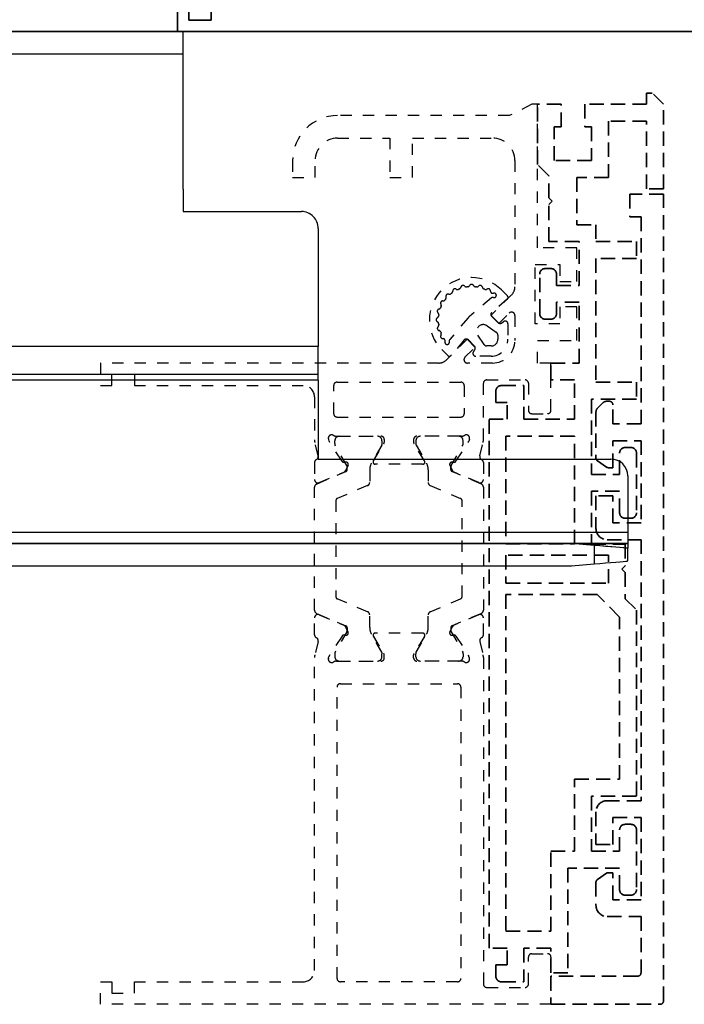
# Model space of a CAD drawing. Units: millimetres. Extents: x 0 to 1189, y 0 to 4976.
# Drawn here: x 1063 to 1122, y 4475 to 4562 of the extents above; entities that cross this region are included whole.
import ezdxf

# ---------------------------------------------------------------- set-up
doc = ezdxf.new("R2010")
doc.units = ezdxf.units.MM
doc.linetypes.add('BLOCK_Verharkung Endlage offen_Pro Green RC 2$0$HIDDEN', pattern=[1.905, 1.27, -0.635])
doc.linetypes.add('BLOCK_Verharkung Endlage offen_Pro Green RC 2$0$JIS_02_1.0', pattern=[2, 1, -1])
for name, color, linetype in [('BLOCK_325527-XX-20_Horizontalprofil unten$0$Mass', 7, 'Continuous'), ('BLOCK_325536-XX-1-20_Wandanschlussprofil$0$BLOCK_325536-XX-1-20_Wandanschlussprofil', 3, 'Continuous'), ('BLOCK_Bodengleiter Draufsicht Pro Green 1$0$Block 257035 Fuehrungswinkel Green$0$Block 257035 Fuehrungswinkel Green', 252, 'Continuous'), ('BLOCK_Bodengleiter Draufsicht Pro Green 1$0$BLOCK_Bodengleiter Draufsicht Pro Green 1', 253, 'Continuous'), ('BLOCK_Verharkung Endlage offen_Pro Green RC 2$0$BLOCK_Verharkung Endlage offen_Pro Green', 1, 'Continuous'), ('BLOCK_Verharkung Endlage offen_Pro Green RC 2$0$Mass', 7, 'Continuous'), ('Duenn', 255, 'Continuous'), ('Konstruktion', 31, 'Continuous'), ('XREF Pro Green RC 2 ISO 34 ST Wand$0$Duenn', 7, 'Continuous')]:
    doc.layers.add(name, color=color, linetype=linetype)
doc.layers.add('BLOCK_Bodengleiter Draufsicht Pro Green 1$0$Mass', color=7, linetype='Continuous', true_color=0xffffff)

# ---------------------------------------------------------------- blocks, each defined once
blk = doc.blocks.new('BLOCK_Verharkung Endlage offen_Pro Green RC 2$0$Verharkung Endlage offen')
at = {"color": 1, "linetype": 'BLOCK_Verharkung Endlage offen_Pro Green RC 2$0$HIDDEN', "lineweight": 35}
for p, q in [((-1.5, 79.7), (-1.5, 80.7)), ((-1.5, 80.7), (-1, 80.7)), ((0, 79.7), (-1, 80.7)), ((-11.2, 74.35), (-11.2, 79.7)), ((-9.1, 79.7), (-11.2, 79.7)), ((-9.1, 77.7), (-9.1, 79.7)), ((-7, 79.7), (-7, 77.7)), ((-1.5, 79.7), (-7, 79.7)), ((0, 72.2), (0, 79.7)), ((-1.5, 78.2), (-4.9, 78.2)), ((-4.9, 78.2), (-4.9, 73.2)), ((-1.5, 72.2), (-1.5, 78.2)), ((-9.7, 77.7), (-9.1, 77.7)), ((-9.7, 74.7), (-9.7, 77.7)), ((-7, 77.7), (-6.4, 77.7)), ((-6.4, 77.7), (-6.4, 74.7)), ((-6.4, 74.7), (-9.7, 74.7)), ((-10.2, 73.35), (-11.2, 74.35)), ((-10.2, 71.4), (-10.2, 73.35)), ((-4.9, 73.2), (-7.7, 73.2)), ((-7.7, 73.2), (-7.7, 69)), ((0, 72.2), (-1.5, 72.2)), ((-9.9, 71.1), (-10.2, 71.4)), ((-10.2, 70.8), (-9.9, 71.1)), ((-3, 71.7), (-3, 69.7)), ((0, 71.7), (-3, 71.7)), ((0, 0), (0, 71.7)), ((-10.2, 67.5), (-10.2, 70.8)), ((-3, 69.7), (-2, 69.7)), ((-2, 69.7), (-2, 51.3)), ((-7.7, 69), (-6, 69)), ((-6, 69), (-6, 67.5)), ((-7.5, 67.5), (-10.2, 67.5)), ((-7.5, 63.6), (-7.5, 67.5)), ((-6, 67.5), (-2.4, 67.5)), ((-2.4, 67.5), (-2.4, 66)), ((-2.4, 66), (-6, 66)), ((-6, 66), (-6, 55)), ((-10.5, 65.1), (-10, 65.1)), ((-11, 61.1), (-11, 64.6)), ((-9.5, 64.6), (-9.5, 63.6)), ((-9.5, 63.6), (-7.5, 63.6)), ((-7.5, 62.1), (-9.5, 62.1)), ((-9.5, 62.1), (-9.5, 61.1)), ((-7.5, 56.7), (-7.5, 62.1)), ((-10, 60.6), (-10.5, 60.6)), ((-10, 55.2), (-10, 56.7)), ((-10, 56.7), (-7.5, 56.7)), ((-7.9, 55.2), (-10, 55.2)), ((-7.9, 51.7), (-7.9, 55.2)), ((-14.4, 54.7), (-12.4, 54.7)), ((-12.4, 54.7), (-12.4, 51.7)), ((-6, 55), (-2.4, 55)), ((-2.4, 55), (-2.4, 53.5)), ((-14.9, 54.2), (-14.9, 53.2)), ((-2.4, 53.5), (-6.4, 53.5)), ((-6.4, 53.5), (-6.4, 46.8)), ((-13.9, 53.2), (-14.9, 53.2)), ((-13.9, 51.7), (-13.9, 53.2)), ((-5.396, 53.154), (-5.854, 52.696)), ((-4.8, 53.3), (-5.043, 53.3)), ((-4.5, 51.3), (-4.5, 53)), ((-15.5, 4.7), (-15.5, 51.7)), ((-15.5, 51.7), (-13.9, 51.7)), ((-12.4, 51.7), (-7.9, 51.7)), ((-6, 52.343), (-6, 48.256)), ((-2, 51.3), (-4.5, 51.3)), ((-14, 50.2), (-14, 40.62)), ((-7.9, 50.2), (-14, 50.2)), ((-7.9, 40.62), (-7.9, 50.2)), ((-4.5, 49.8), (-2, 49.8)), ((-4.5, 47.4), (-4.5, 49.8)), ((-3.4, 49.2), (-2.9, 49.2)), ((-2, 49.8), (-2, 42.5)), ((-3.9, 46.8), (-3.9, 48.7)), ((-2.4, 48.7), (-2.4, 43.4)), ((-5.872, 48.011), (-5.077, 47.454)), ((-4.905, 47.4), (-4.5, 47.4)), ((-6.4, 46.8), (-3.9, 46.8)), ((-3.9, 45.3), (-6.4, 45.3)), ((-6.4, 45.3), (-6.4, 40.6)), ((-6, 44.9), (-6, 42)), ((-4.5, 44.9), (-6, 44.9)), ((-4.5, 42.5), (-4.5, 44.9)), ((-3.9, 43.4), (-3.9, 45.3)), ((-2.9, 42.9), (-3.4, 42.9)), ((-2, 42.5), (-4.5, 42.5)), ((-14, 40.62), (-7.9, 40.62)), ((-6.4, 40.6), (-3.4, 40.6)), ((-5, 41), (-2, 41)), ((-3.4, 40.6), (-3.4, 38.67)), ((-2, 41), (-2, 17.8)), ((-14, 39.62), (-14, 37.12)), ((-4.9, 39.62), (-14, 39.62)), ((-4.9, 37.12), (-4.9, 39.62)), ((-3.4, 38.67), (-3.7, 38.37)), ((-3.7, 38.37), (-3.4, 38.07)), ((-3.4, 38.07), (-3.4, 35.74)), ((-14, 37.12), (-4.9, 37.12)), ((-5.901, 36.12), (-14, 36.12)), ((-14, 36.12), (-14, 6.2)), ((-3.9, 34.119), (-5.901, 36.12)), ((-3.4, 35.74), (-2.4, 34.74)), ((-2.4, 34.74), (-2.4, 18.2)), ((-3.9, 19.7), (-3.9, 34.119)), ((-7.9, 13.3), (-7.9, 19.7)), ((-7.9, 19.7), (-3.9, 19.7)), ((-2.4, 18.2), (-6.4, 18.2)), ((-6.4, 18.2), (-6.4, 13.3)), ((-2, 17.8), (-5, 17.8)), ((-6, 16.8), (-6, 13.9)), ((-4.5, 16.3), (-2, 16.3)), ((-4.5, 13.9), (-4.5, 16.3)), ((-2, 16.3), (-2, 9)), ((-3.9, 13.3), (-3.9, 15.2)), ((-3.4, 15.7), (-2.9, 15.7)), ((-2.4, 15.2), (-2.4, 9.9)), ((-10, 6.2), (-10, 13.3)), ((-10, 13.3), (-7.9, 13.3)), ((-6.4, 13.3), (-3.9, 13.3)), ((-6, 13.9), (-4.5, 13.9)), ((-3.9, 11.8), (-8.5, 11.8)), ((-8.5, 11.8), (-8.5, 2.5)), ((-4.5, 11.4), (-4.905, 11.4)), ((-4.5, 9), (-4.5, 11.4)), ((-3.9, 9.9), (-3.9, 11.8)), ((-6, 10.544), (-6, 8.5)), ((-5.077, 11.346), (-5.872, 10.789)), ((-2, 9), (-4.5, 9)), ((-2.9, 9.4), (-3.4, 9.4)), ((-5, 7.5), (-2, 7.5)), ((-2, 7.5), (-2, 2.5)), ((-14, 6.2), (-10, 6.2)), ((-13.9, 4.7), (-15.5, 4.7)), ((-13.9, 3.2), (-13.9, 4.7)), ((-10, 4.7), (-12.4, 4.7)), ((-12.4, 4.7), (-12.4, 1.7)), ((-10, 2.5), (-10, 4.7)), ((-14.9, 3.2), (-14.9, 2.2)), ((-14.9, 3.2), (-13.9, 3.2)), ((-8.5, 2.5), (-10, 2.5)), ((-10, 2.2), (-10, -0.3)), ((-2.3, 2.2), (-10, 2.2)), ((-14.4, 1.7), (-12.4, 1.7)), ((-10, -0.3), (-0.3, -0.3))]:
    blk.add_line(p, q, dxfattribs=at)
for centre, radius, start, end in [((-11.201, 79.7), 0.001, 0, 90), ((-10.5, 64.6), 0.5, 90, 180), ((-10, 64.6), 0.5, 0, 90), ((-10.5, 61.1), 0.5, 180, 270), ((-10, 61.1), 0.5, 270, 0), ((-14.4, 54.2), 0.5, 90, 180), ((-5.5, 52.343), 0.5, 135, 180), ((-5.043, 52.8), 0.5, 90, 135), ((-4.8, 53), 0.3, 0, 90), ((-3.4, 48.7), 0.5, 90, 180), ((-2.9, 48.7), 0.5, 0, 90), ((-5.7, 48.256), 0.3, 180, 235), ((-4.905, 47.7), 0.3, 235, 270), ((-3.4, 43.4), 0.5, 180, 270), ((-2.9, 43.4), 0.5, 270, 0), ((-5, 42), 1, 180, 270), ((-5, 16.8), 1, 90, 180), ((-3.4, 15.2), 0.5, 90, 180), ((-2.9, 15.2), 0.5, 0, 90), ((-4.905, 11.1), 0.3, 90, 125), ((-5.7, 10.544), 0.3, 125, 180), ((-3.4, 9.9), 0.5, 180, 270), ((-2.9, 9.9), 0.5, 270, 0), ((-5, 8.5), 1, 180, 270), ((-14.4, 2.2), 0.5, 180, 270), ((-2.3, 2.5), 0.3, 270, 0), ((-0.3, 0), 0.3, 270, 0)]:
    blk.add_arc(centre, radius, start, end, dxfattribs=at)
at = {"layer": 'BLOCK_Verharkung Endlage offen_Pro Green RC 2$0$BLOCK_Verharkung Endlage offen_Pro Green', "linetype": 'BLOCK_Verharkung Endlage offen_Pro Green RC 2$0$JIS_02_1.0'}
for p, q in [((-11.7, 79.7), (-13.7, 78.7)), ((-11.2, 79.7), (-11.7, 79.7)), ((-11.2, 66.95), (-11.2, 79.7)), ((-13.7, 78.7), (-28.95, 78.7)), ((-28.95, 76.7), (-24.3, 76.7)), ((-24.3, 76.7), (-24.3, 73.2)), ((-22.3, 73.2), (-22.3, 76.7)), ((-22.3, 76.7), (-15.2, 76.7)), ((-32.95, 74.7), (-32.95, 73.2)), ((-30.95, 73.2), (-30.95, 74.7)), ((-13.2, 74.7), (-13.2, 63.478)), ((-32.95, 73.2), (-30.95, 73.2)), ((-24.3, 73.2), (-22.3, 73.2)), ((-7.7, 66.95), (-11.2, 66.95)), ((-7.7, 63.95), (-7.7, 66.95)), ((-11.4, 60.2), (-11.4, 65.45)), ((-11.4, 65.45), (-9.2, 65.45)), ((-9.2, 65.45), (-9.2, 63.95)), ((-9.2, 63.95), (-7.7, 63.95)), ((-14.396, 63.199), (-13.865, 62.669)), ((-15.291, 62.487), (-17.228, 60.843)), ((-13.493, 62.771), (-15.339, 60.925)), ((-13.877, 62.375), (-15.268, 61.195)), ((-7.7, 61.7), (-9.2, 61.7)), ((-9.2, 61.7), (-9.2, 60.2)), ((-7.7, 58.7), (-7.7, 61.7)), ((-17.343, 60.728), (-18.987, 58.791)), ((-15.339, 60.925), (-14.632, 60.218)), ((-15.28, 60.901), (-14.656, 60.277)), ((-14.632, 60.218), (-13.712, 61.138)), ((-13.2, 60.925), (-13.2, 58.7)), ((-15.672, 60.007), (-14.844, 59.431)), ((-14.4, 60.255), (-14.211, 60.387)), ((-13.815, 60.181), (-13.815, 58.815)), ((-9.2, 60.2), (-11.4, 60.2)), ((-17.425, 58.839), (-19.271, 56.993)), ((-17.695, 58.768), (-18.875, 57.377)), ((-16.718, 58.132), (-17.425, 58.839)), ((-16.777, 58.156), (-17.401, 58.78)), ((-15.931, 58.344), (-16.507, 59.172)), ((-14.716, 59.185), (-14.716, 58.815)), ((-11.2, 56.7), (-11.2, 58.7)), ((-11.2, 58.7), (-7.7, 58.7)), ((-19.169, 57.365), (-19.699, 57.896)), ((-17.638, 57.212), (-16.718, 58.132)), ((-16.887, 57.711), (-16.755, 57.9)), ((-15.315, 58.216), (-15.685, 58.216)), ((-15.315, 57.315), (-16.681, 57.315)), ((-19.978, 56.7), (-50, 56.7)), ((-50, 56.7), (-50, 54.7)), ((-15.2, 56.7), (-17.425, 56.7)), ((-10, 56.7), (-11.2, 56.7)), ((-10, 52.5), (-10, 56.7)), ((-49, 54.7), (-49, 55.7)), ((-49, 55.7), (-47, 55.7)), ((-47, 55.7), (-47, 54.7)), ((-15.7, 55.2), (-12.3, 55.2)), ((-50, 54.7), (-49, 54.7)), ((-47, 54.7), (-32, 54.7)), ((-29.3, 52.2), (-29.3, 54.7)), ((-29, 55), (-18, 55)), ((-17.7, 54.7), (-17.7, 52.2)), ((-16, 49.873), (-16, 54.9)), ((-12, 54.9), (-12, 52.5)), ((-31, 53.7), (-31, 49.873)), ((-29, 51.9), (-18, 51.9)), ((-11.7, 52.2), (-10.3, 52.2)), ((-29.765, 49.927), (-29.715, 49.771)), ((-29.059, 50.2), (-25.1, 50.2)), ((-28.8, 50.19), (-25.4, 50.19)), ((-24.8, 49.9), (-24.8, 49.679)), ((-22.2, 49.9), (-22.2, 49.679)), ((-17.941, 50.2), (-21.9, 50.2)), ((-18.2, 50.19), (-21.6, 50.19)), ((-17.235, 49.927), (-17.285, 49.771)), ((-30.678, 48.459), (-30.97, 49.631)), ((-28.558, 47.971), (-29.681, 49.701)), ((-29.19, 49.556), (-29.19, 49.8)), ((-28.127, 47.581), (-29.173, 49.394)), ((-25.027, 49.394), (-25.939, 47.813)), ((-25.771, 48.004), (-24.844, 49.523)), ((-25.01, 49.8), (-25.01, 49.556)), ((-21.229, 48.004), (-22.156, 49.523)), ((-21.99, 49.8), (-21.99, 49.556)), ((-21.973, 49.394), (-21.061, 47.813)), ((-18.873, 47.581), (-17.827, 49.394)), ((-18.442, 47.971), (-17.319, 49.701)), ((-17.81, 49.556), (-17.81, 49.8)), ((-16.322, 48.459), (-16.03, 49.631)), ((-31, 47.85), (-31, 46.35)), ((-28.211, 47.89), (-28.379, 47.88)), ((-28.022, 47.599), (-28.257, 47.137)), ((-28.1, 47.232), (-28.1, 47.481)), ((-21.4, 47.7), (-25.6, 47.7)), ((-18.978, 47.599), (-18.743, 47.137)), ((-18.9, 47.232), (-18.9, 47.481)), ((-18.789, 47.89), (-18.621, 47.88)), ((-16, 47.85), (-16, 46.35)), ((-30.817, 45.947), (-28.222, 47.048)), ((-30.583, 46.074), (-28.407, 46.997)), ((-26.1, 47.213), (-26.1, 46.083)), ((-20.9, 47.213), (-20.9, 46.083)), ((-16.183, 45.947), (-18.778, 47.048)), ((-16.417, 46.074), (-18.593, 46.997)), ((-31, 34.73), (-31, 45.67)), ((-26.283, 45.807), (-28.978, 44.663)), ((-20.717, 45.807), (-18.022, 44.663)), ((-16, 45.67), (-16, 34.73)), ((-29.1, 44.479), (-29.1, 35.921)), ((-17.9, 35.921), (-17.9, 44.479)), ((-26.283, 34.593), (-28.978, 35.737)), ((-20.717, 34.593), (-18.022, 35.737)), ((-30.817, 34.453), (-28.222, 33.352)), ((-30.583, 34.326), (-28.407, 33.403)), ((-26.1, 33.187), (-26.1, 34.317)), ((-20.9, 33.187), (-20.9, 34.317)), ((-16.183, 34.453), (-18.778, 33.352)), ((-16.417, 34.326), (-18.593, 33.403)), ((-31, 32.55), (-31, 34.05)), ((-28.022, 32.801), (-28.257, 33.263)), ((-18.978, 32.801), (-18.743, 33.263)), ((-16, 32.55), (-16, 34.05)), ((-28.558, 32.429), (-29.681, 30.699)), ((-28.127, 32.819), (-29.173, 31.006)), ((-28.211, 32.51), (-28.379, 32.52)), ((-28.1, 33.168), (-28.1, 32.919)), ((-25.027, 31.006), (-25.939, 32.587)), ((-25.771, 32.396), (-24.844, 30.877)), ((-21.4, 32.7), (-25.6, 32.7)), ((-21.229, 32.396), (-22.156, 30.877)), ((-21.973, 31.006), (-21.061, 32.587)), ((-18.9, 33.168), (-18.9, 32.919)), ((-18.873, 32.819), (-17.827, 31.006)), ((-18.789, 32.51), (-18.621, 32.52)), ((-18.442, 32.429), (-17.319, 30.699)), ((-30.678, 31.941), (-30.97, 30.769)), ((-16.322, 31.941), (-16.03, 30.769)), ((-29.19, 30.844), (-29.19, 30.6)), ((-25.01, 30.6), (-25.01, 30.844)), ((-24.8, 30.5), (-24.8, 30.721)), ((-22.2, 30.5), (-22.2, 30.721)), ((-21.99, 30.6), (-21.99, 30.844)), ((-17.81, 30.844), (-17.81, 30.6)), ((-31, 2.7), (-31, 30.527)), ((-29.765, 30.473), (-29.715, 30.629)), ((-29.059, 30.2), (-25.1, 30.2)), ((-28.8, 30.21), (-25.4, 30.21)), ((-17.941, 30.2), (-21.9, 30.2)), ((-18.2, 30.21), (-21.6, 30.21)), ((-17.235, 30.473), (-17.285, 30.629)), ((-16, 30.527), (-16, 1.5)), ((-28.7, 28.2), (-18.3, 28.2)), ((-29, 2), (-29, 27.9)), ((-18, 27.9), (-18, 2)), ((-12, 1.5), (-12, 3.9)), ((-11.7, 4.2), (-10.3, 4.2)), ((-10, 3.9), (-10, -0.3)), ((-50, 1.7), (-49, 1.7)), ((-50, -0.3), (-50, 1.7)), ((-49, 1.7), (-49, 0.7)), ((-47, 1.7), (-32, 1.7)), ((-47, 0.7), (-47, 1.7)), ((-18.3, 1.7), (-28.7, 1.7)), ((-15.7, 1.2), (-12.3, 1.2)), ((-49, 0.7), (-47, 0.7)), ((-10, -0.3), (-50, -0.3))]:
    blk.add_line(p, q, dxfattribs=at)
for centre, radius, start, end in [((-28.95, 74.7), 4, 90, 180), ((-28.95, 74.7), 2, 90, 180), ((-15.2, 74.7), 2, 0, 90), ((-17.047, 60.547), 3.75, 45, 225), ((-18.922, 63.079), 0.2, 306.5145, 3.31068), ((-18.522, 63.102), 0.2, 56.68932, 183.31068), ((-18.303, 63.436), 0.2, 236.68932, 293.4855), ((-17.047, 60.547), 2.95, 111.5145, 113.4855), ((-18.203, 63.478), 0.2, 291.5145, 348.31068), ((-17.811, 63.397), 0.2, 41.68932, 168.31068), ((-17.512, 63.663), 0.2, 221.68932, 278.4855), ((-17.047, 60.547), 2.95, 96.5145, 98.4855), ((-17.405, 63.677), 0.2, 276.5145, 333.31068), ((-17.047, 63.497), 0.2, 26.68932, 153.31068), ((-16.69, 63.677), 0.2, 206.68932, 263.4855), ((-17.047, 60.547), 2.95, 81.5145, 83.4855), ((-16.583, 63.663), 0.2, 261.5145, 318.31068), ((-16.284, 63.397), 0.2, 11.68932, 138.31068), ((-15.892, 63.478), 0.2, 191.68932, 248.4855), ((-17.047, 60.547), 2.95, 66.5145, 68.4855), ((-15.792, 63.436), 0.2, 246.5145, 303.31068), ((-15.572, 63.102), 0.2, 359.63474, 123.31068), ((-15.172, 63.1), 0.2, 179.63474, 287.75954), ((-14.2, 63.478), 1, 315, 0), ((-19.602, 62.022), 0.2, 86.68932, 213.31068), ((-19.579, 62.422), 0.2, 266.68932, 323.4855), ((-17.047, 60.547), 2.95, 141.5145, 143.4855), ((-19.513, 62.508), 0.2, 321.5145, 18.31068), ((-19.133, 62.633), 0.2, 71.68932, 198.31068), ((-19.008, 63.013), 0.2, 251.68932, 308.4855), ((-17.047, 60.547), 2.95, 126.5145, 128.4855), ((-15.161, 62.334), 0.2, 73.90021, 130.32213), ((-15.05, 62.719), 0.2, 253.90021, 107.75954), ((-14.007, 62.527), 0.2, 310.32213, 45), ((-19.897, 61.311), 0.2, 101.68932, 228.31068), ((-19.978, 61.703), 0.2, 281.68932, 338.4855), ((-17.047, 60.547), 2.95, 156.5145, 158.4855), ((-19.936, 61.803), 0.2, 336.5145, 33.31068), ((-19.997, 60.547), 0.2, 116.68932, 243.31068), ((-20.177, 60.905), 0.2, 296.68932, 353.4855), ((-20.163, 61.012), 0.2, 351.5145, 48.31068), ((-17.047, 60.547), 2.95, 171.5145, 173.4855), ((-16.581, 60.081), 1, 130.32213, 139.67787), ((-15.138, 61.042), 0.2, 130.32213, 225), ((-14.067, 60.181), 0.252, 0, 125), ((-13.5, 60.925), 0.3, 360, 135), ((-19.897, 59.784), 0.2, 131.68932, 258.31068), ((-20.177, 60.19), 0.2, 6.5145, 63.31068), ((-20.163, 60.083), 0.2, 311.68932, 8.4855), ((-17.047, 60.547), 2.95, 186.5145, 188.4855), ((-19.978, 59.392), 0.2, 21.5145, 78.31068), ((-16.015, 59.515), 0.6, 55.16909, 214.83091), ((-14.514, 60.419), 0.2, 225, 305), ((-19.602, 59.072), 0.2, 146.68932, 270.36526), ((-17.047, 60.547), 2.95, 201.5145, 203.4855), ((-19.936, 59.292), 0.2, 326.68932, 23.4855), ((-19.6, 58.672), 0.2, 342.24046, 90.36526), ((-18.834, 58.661), 0.2, 139.67787, 196.09979), ((-17.542, 58.638), 0.2, 45, 139.67787), ((-15.315, 58.815), 0.599, 270, 360), ((-15.315, 58.815), 1.5, 270, 360), ((-15.2, 58.7), 2, 270, 0), ((-15.016, 59.185), 0.3, 360, 55.16909), ((-19.219, 58.55), 0.2, 162.24046, 16.09979), ((-16.919, 58.014), 0.2, 325, 45), ((-15.685, 58.516), 0.3, 214.83091, 270), ((-19.978, 57.7), 1, 270, 315), ((-19.027, 57.507), 0.2, 225, 319.67787), ((-17.425, 57), 0.3, 135, 270), ((-16.681, 57.567), 0.252, 145, 270), ((-15.7, 54.9), 0.3, 90, 180), ((-12.3, 54.9), 0.3, 360, 90), ((-32, 53.7), 1, 0, 90), ((-29, 54.7), 0.3, 90, 180), ((-18, 54.7), 0.3, 360, 90), ((-29, 52.2), 0.3, 180, 270), ((-18, 52.2), 0.3, 270, 0), ((-11.7, 52.5), 0.3, 180, 270), ((-10.3, 52.5), 0.3, 270, 0), ((-29.48, 50.02), 0.3, 58.21167, 198), ((-29.059, 50.7), 0.5, 238.21167, 270), ((-28.8, 49.8), 0.39, 90, 180), ((-25.4, 49.8), 0.39, 0, 90), ((-25.1, 49.9), 0.3, 360, 90), ((-21.9, 49.9), 0.3, 90, 180), ((-21.6, 49.8), 0.39, 90, 180), ((-18.2, 49.8), 0.39, 0, 90), ((-17.941, 50.7), 0.5, 270, 301.78833), ((-17.52, 50.02), 0.3, 342, 121.78833), ((-30, 49.873), 1, 180, 194), ((-29.429, 49.864), 0.3, 198, 213), ((-29, 49.494), 0.2, 161.80513, 210), ((-25.2, 49.494), 0.2, 330, 18.19487), ((-25.1, 49.679), 0.3, 328.6, 0), ((-21.9, 49.679), 0.3, 180, 211.4), ((-21.8, 49.494), 0.2, 161.80513, 210), ((-18, 49.494), 0.2, 330, 18.19487), ((-17.571, 49.864), 0.3, 327, 342), ((-17, 49.873), 1, 346, 0), ((-30.969, 48.386), 0.3, 296.65394, 14), ((-16.031, 48.386), 0.3, 166, 243.34606), ((-30.7, 47.85), 0.3, 116.65394, 180), ((-28.39, 48.08), 0.2, 213, 273.20069), ((-28.2, 47.69), 0.2, 333, 93.20069), ((-28.3, 47.481), 0.2, 0, 30), ((-24.9, 47.213), 1.2, 150, 180), ((-25.6, 47.9), 0.2, 148.6, 270), ((-21.4, 47.9), 0.2, 270, 31.4), ((-22.1, 47.213), 1.2, 0, 30), ((-18.8, 47.69), 0.2, 86.79931, 207), ((-18.7, 47.481), 0.2, 150, 180), ((-18.61, 48.08), 0.2, 266.79931, 327), ((-16.3, 47.85), 0.3, 0, 63.34606), ((-28.524, 47.273), 0.3, 293, 333), ((-28.3, 47.232), 0.2, 293, 0), ((-18.7, 47.232), 0.2, 180, 247), ((-18.476, 47.273), 0.3, 207, 247), ((-30.7, 46.35), 0.3, 180, 293), ((-30.7, 45.67), 0.3, 113, 180), ((-26.4, 46.083), 0.3, 293, 0), ((-20.6, 46.083), 0.3, 180, 247), ((-16.3, 46.35), 0.3, 247, 0), ((-16.3, 45.67), 0.3, 360, 67), ((-28.9, 44.479), 0.2, 113, 180), ((-18.1, 44.479), 0.2, 360, 67), ((-28.9, 35.921), 0.2, 180, 247), ((-18.1, 35.921), 0.2, 293, 0), ((-30.7, 34.73), 0.3, 180, 247), ((-30.7, 34.05), 0.3, 67, 180), ((-26.4, 34.317), 0.3, 0, 67), ((-20.6, 34.317), 0.3, 113, 180), ((-16.3, 34.05), 0.3, 0, 113), ((-16.3, 34.73), 0.3, 293, 0), ((-28.524, 33.127), 0.3, 27, 67), ((-28.3, 33.168), 0.2, 0, 67), ((-18.7, 33.168), 0.2, 113, 180), ((-18.476, 33.127), 0.3, 113, 153), ((-30.7, 32.55), 0.3, 180, 243.34606), ((-28.39, 32.32), 0.2, 86.79931, 147), ((-28.2, 32.71), 0.2, 266.79931, 27), ((-28.3, 32.919), 0.2, 330, 0), ((-24.9, 33.187), 1.2, 180, 210), ((-25.6, 32.5), 0.2, 90, 211.4), ((-21.4, 32.5), 0.2, 328.6, 90), ((-22.1, 33.187), 1.2, 330, 0), ((-18.8, 32.71), 0.2, 153, 273.20069), ((-18.7, 32.919), 0.2, 180, 210), ((-18.61, 32.32), 0.2, 33, 93.20069), ((-16.3, 32.55), 0.3, 296.65394, 0), ((-30.969, 32.014), 0.3, 346, 63.34606), ((-16.031, 32.014), 0.3, 116.65394, 194), ((-30, 30.527), 1, 166, 180), ((-29.429, 30.536), 0.3, 147, 162), ((-29, 30.906), 0.2, 150, 198.19487), ((-25.2, 30.906), 0.2, 341.80513, 30), ((-25.1, 30.721), 0.3, 0, 31.4), ((-21.9, 30.721), 0.3, 148.6, 180), ((-21.8, 30.906), 0.2, 150, 198.19487), ((-18, 30.906), 0.2, 341.80513, 30), ((-17.571, 30.536), 0.3, 18, 33), ((-17, 30.527), 1, 0, 14), ((-29.48, 30.38), 0.3, 162, 301.78833), ((-29.059, 29.7), 0.5, 90, 121.78833), ((-28.8, 30.6), 0.39, 180, 270), ((-25.4, 30.6), 0.39, 270, 0), ((-25.1, 30.5), 0.3, 270, 0), ((-21.9, 30.5), 0.3, 180, 270), ((-21.6, 30.6), 0.39, 180, 270), ((-18.2, 30.6), 0.39, 270, 0), ((-17.941, 29.7), 0.5, 58.21167, 90), ((-17.52, 30.38), 0.3, 238.21167, 18), ((-28.7, 27.9), 0.3, 90, 180), ((-18.3, 27.9), 0.3, 0, 90), ((-11.7, 3.9), 0.3, 90, 180), ((-10.3, 3.9), 0.3, 0, 90), ((-32, 2.7), 1, 270, 0), ((-28.7, 2), 0.3, 180, 270), ((-18.3, 2), 0.3, 270, 0), ((-15.7, 1.5), 0.3, 180, 270), ((-12.3, 1.5), 0.3, 270, 0)]:
    blk.add_arc(centre, radius, start, end, dxfattribs=at)
blk = doc.blocks.new('BLOCK_Verharkung Endlage offen_Pro Green RC 2')
at = {"layer": 'BLOCK_Verharkung Endlage offen_Pro Green RC 2$0$Mass', "linetype": 'BLOCK_Verharkung Endlage offen_Pro Green RC 2$0$JIS_02_1.0'}
blk.add_blockref('BLOCK_Verharkung Endlage offen_Pro Green RC 2$0$Verharkung Endlage offen', (0, 0), dxfattribs=at)
blk = doc.blocks.new('BLOCK_325536-XX-1-20_Wandanschlussprofil$0$BLOCK_325536-XX-1-20_Wandanschlussprofil')
at = {"layer": 'BLOCK_325536-XX-1-20_Wandanschlussprofil$0$BLOCK_325536-XX-1-20_Wandanschlussprofil', "color": 3, "linetype": 'Continuous', "lineweight": 35}
for p, q in [((-61, -0.314), (-61, 0)), ((-61, 0), (-44.673, 0)), ((-42.65, 0), (-41.15, 0)), ((-19.35, 0), (-20.85, 0)), ((0, 0), (-17.327, 0)), ((0, -48), (0, 0)), ((-43.259, -0.322), (-44.431, -0.03)), ((-40.874, -0.417), (-41.797, -2.593)), ((-21.126, -0.417), (-20.203, -2.593)), ((-18.741, -0.322), (-17.569, -0.03)), ((-50.417, -1.5), (-50.67, -3.302)), ((-46.5, -1.5), (-50.417, -1.5)), ((-46.5, -13.5), (-46.5, -1.5)), ((-44.727, -1.235), (-44.571, -1.285)), ((-42.771, -2.442), (-44.501, -1.319)), ((-19.229, -2.442), (-17.499, -1.319)), ((-17.273, -1.235), (-17.429, -1.285)), ((-17, -1.28), (-17, -5.9)), ((-2, -1.5), (-15, -1.5)), ((-50.896, -3.472), (-59.278, -2.294)), ((-45, -1.941), (-45, -5.9)), ((-42.69, -2.789), (-42.68, -2.621)), ((-19.31, -2.789), (-19.32, -2.621)), ((-15.5, -2), (-15.5, -13)), ((-1.5, -13), (-1.5, -2)), ((-42.399, -2.978), (-41.937, -2.743)), ((-19.601, -2.978), (-20.063, -2.743)), ((-42.804, -5.229), (-44.323, -6.156)), ((-19.196, -5.229), (-17.677, -6.156)), ((-42.5, -5.4), (-42.5, -9.6)), ((-19.5, -9.6), (-19.5, -5.4)), ((-44.7, -6.2), (-44.479, -6.2)), ((-17.3, -6.2), (-17.521, -6.2)), ((-45, -13.059), (-45, -9.1)), ((-44.7, -8.8), (-44.479, -8.8)), ((-42.804, -9.771), (-44.323, -8.844)), ((-19.196, -9.771), (-17.677, -8.844)), ((-17.3, -8.8), (-17.521, -8.8)), ((-17, -13.72), (-17, -9.1)), ((-59.278, -12.737), (-50.674, -11.528)), ((-50.448, -11.698), (-50.195, -13.5)), ((-42.69, -12.211), (-42.68, -12.379)), ((-42.399, -12.022), (-41.937, -12.257)), ((-19.601, -12.022), (-20.063, -12.257)), ((-19.31, -12.211), (-19.32, -12.379)), ((-42.771, -12.558), (-44.501, -13.681)), ((-40.874, -14.583), (-41.797, -12.407)), ((-21.126, -14.583), (-20.203, -12.407)), ((-19.229, -12.558), (-17.499, -13.681)), ((-50.195, -13.5), (-46.5, -13.5)), ((-44.727, -13.765), (-44.571, -13.715)), ((-17.273, -13.765), (-17.429, -13.715)), ((-15, -13.5), (-2, -13.5)), ((-61, -15), (-61, -14.718)), ((-43.259, -14.678), (-44.431, -14.97)), ((-18.741, -14.678), (-17.569, -14.97)), ((-61, -15), (-44.673, -15)), ((-42.65, -15), (-41.15, -15)), ((-19.35, -15), (-20.85, -15)), ((-2, -15), (-17.327, -15)), ((-2, -45), (-2, -15)), ((-1, -45), (-2, -45)), ((-1, -47), (-1, -45)), ((-2, -48), (-2, -47)), ((-2, -47), (-1, -47)), ((-2, -48), (0, -48))]:
    blk.add_line(p, q, dxfattribs=at)
at = {"layer": 'BLOCK_325536-XX-1-20_Wandanschlussprofil$0$BLOCK_325536-XX-1-20_Wandanschlussprofil', "color": 8, "linetype": 'Continuous', "lineweight": 35}
for p, q in [((-21.53, 0), (-40.47, 0)), ((-40.747, -0.183), (-41.848, -2.778)), ((-21.253, -0.183), (-20.152, -2.778)), ((-44.99, -2.2), (-44.99, -5.6)), ((-44.356, -1.81), (-44.6, -1.81)), ((-42.381, -2.873), (-44.194, -1.827)), ((-40.607, -4.717), (-39.463, -2.022)), ((-39.279, -1.9), (-22.721, -1.9)), ((-21.393, -4.717), (-22.537, -2.022)), ((-19.619, -2.873), (-17.806, -1.827)), ((-17.644, -1.81), (-17.4, -1.81)), ((-17.01, -2.2), (-17.01, -5.6)), ((-42.032, -2.9), (-42.281, -2.9)), ((-19.968, -2.9), (-19.719, -2.9)), ((-44.194, -5.973), (-42.613, -5.061)), ((-42.013, -4.9), (-40.883, -4.9)), ((-19.987, -4.9), (-21.117, -4.9)), ((-17.806, -5.973), (-19.387, -5.061)), ((-44.6, -5.99), (-44.356, -5.99)), ((-17.4, -5.99), (-17.644, -5.99)), ((-44.99, -12.8), (-44.99, -9.4)), ((-44.6, -9.01), (-44.356, -9.01)), ((-44.194, -9.027), (-42.613, -9.939)), ((-17.806, -9.027), (-19.387, -9.939)), ((-17.4, -9.01), (-17.644, -9.01)), ((-17.01, -12.8), (-17.01, -9.4)), ((-42.013, -10.1), (-40.883, -10.1)), ((-40.607, -10.283), (-39.463, -12.978)), ((-21.393, -10.283), (-22.537, -12.978)), ((-19.987, -10.1), (-21.117, -10.1)), ((-42.381, -12.127), (-44.194, -13.173)), ((-42.032, -12.1), (-42.281, -12.1)), ((-40.747, -14.817), (-41.848, -12.222)), ((-21.253, -14.817), (-20.152, -12.222)), ((-19.968, -12.1), (-19.719, -12.1)), ((-19.619, -12.127), (-17.806, -13.173)), ((-22.721, -13.1), (-39.279, -13.1)), ((-44.356, -13.19), (-44.6, -13.19)), ((-17.644, -13.19), (-17.4, -13.19)), ((-40.47, -15), (-21.53, -15))]:
    blk.add_line(p, q, dxfattribs=at)
at = {"layer": 'BLOCK_325536-XX-1-20_Wandanschlussprofil$0$BLOCK_325536-XX-1-20_Wandanschlussprofil', "color": 3, "linetype": 'Continuous', "lineweight": 35}
for centre, radius, start, end in [((-59, -0.314), 2, 180, 262), ((-44.673, -1), 1, 76, 90), ((-43.186, -0.031), 0.3, 256, 333.34606), ((-42.65, -0.3), 0.3, 90, 153.34606), ((-41.15, -0.3), 0.3, 337, 90), ((-20.85, -0.3), 0.3, 90, 203), ((-19.35, -0.3), 0.3, 26.65394, 90), ((-18.814, -0.031), 0.3, 206.65394, 284), ((-17.327, -1), 1, 90, 104), ((-44.82, -1.52), 0.3, 72, 211.78833), ((-45.5, -1.941), 0.5, 0, 31.78833), ((-44.664, -1.571), 0.3, 57, 72), ((-17.336, -1.571), 0.3, 108, 123), ((-17.18, -1.52), 0.3, 53.1301, 108), ((-15, -2), 0.5, 90, 180), ((-2, -2), 0.5, 0, 90), ((-42.88, -2.61), 0.2, 356.79931, 57), ((-42.073, -2.476), 0.3, 297, 337), ((-19.927, -2.476), 0.3, 203, 243), ((-19.12, -2.61), 0.2, 123, 183.20069), ((-50.868, -3.274), 0.2, 262, 352), ((-42.49, -2.8), 0.2, 176.79931, 297), ((-19.51, -2.8), 0.2, 243, 3.20069), ((-42.7, -5.4), 0.2, 0, 121.4), ((-19.3, -5.4), 0.2, 58.6, 180), ((-44.7, -5.9), 0.3, 180, 270), ((-17.3, -5.9), 0.3, 270, 0), ((-44.479, -5.9), 0.3, 270, 301.4), ((-17.521, -5.9), 0.3, 238.6, 270), ((-44.7, -9.1), 0.3, 90, 180), ((-44.479, -9.1), 0.3, 58.6, 90), ((-42.7, -9.6), 0.2, 238.6, 0), ((-19.3, -9.6), 0.2, 180, 301.4), ((-17.521, -9.1), 0.3, 90, 121.4), ((-17.3, -9.1), 0.3, 0, 90), ((-50.646, -11.726), 0.2, 8, 98), ((-42.49, -12.2), 0.2, 63, 183.20069), ((-19.51, -12.2), 0.2, 356.79931, 117), ((-59, -14.718), 2, 98, 180), ((-45.5, -13.059), 0.5, 328.21167, 0), ((-42.88, -12.39), 0.2, 303, 3.20069), ((-42.073, -12.524), 0.3, 23, 63), ((-19.927, -12.524), 0.3, 117, 157), ((-19.12, -12.39), 0.2, 176.79931, 237), ((-15, -13), 0.5, 180, 270), ((-2, -13), 0.5, 270, 0), ((-44.82, -13.48), 0.3, 148.21167, 288), ((-44.664, -13.429), 0.3, 288, 303), ((-17.336, -13.429), 0.3, 237, 252), ((-17.18, -13.48), 0.3, 252, 306.8699), ((-43.186, -14.969), 0.3, 26.65394, 104), ((-42.65, -14.7), 0.3, 206.65394, 270), ((-41.15, -14.7), 0.3, 270, 23), ((-20.85, -14.7), 0.3, 157, 270), ((-19.35, -14.7), 0.3, 270, 333.34606), ((-18.814, -14.969), 0.3, 76, 153.34606), ((-44.673, -14), 1, 270, 284), ((-17.327, -14), 1, 256, 270)]:
    blk.add_arc(centre, radius, start, end, dxfattribs=at)
at = {"layer": 'BLOCK_325536-XX-1-20_Wandanschlussprofil$0$BLOCK_325536-XX-1-20_Wandanschlussprofil', "color": 8, "linetype": 'Continuous', "lineweight": 35}
for centre, radius, start, end in [((-40.47, -0.3), 0.3, 90, 157), ((-21.53, -0.3), 0.3, 23, 90), ((-44.6, -2.2), 0.39, 90, 180), ((-44.294, -2), 0.2, 60, 108.19487), ((-39.279, -2.1), 0.2, 90, 157), ((-22.721, -2.1), 0.2, 23, 90), ((-17.706, -2), 0.2, 71.80513, 120), ((-17.4, -2.2), 0.39, 0, 90), ((-42.281, -2.7), 0.2, 240, 270), ((-42.032, -2.7), 0.2, 270, 337), ((-19.968, -2.7), 0.2, 203, 270), ((-19.719, -2.7), 0.2, 270, 300), ((-42.013, -6.1), 1.2, 90, 120), ((-40.883, -4.6), 0.3, 270, 337), ((-21.117, -4.6), 0.3, 203, 270), ((-19.987, -6.1), 1.2, 60, 90), ((-44.6, -5.6), 0.39, 180, 270), ((-44.294, -5.8), 0.2, 251.80513, 300), ((-17.706, -5.8), 0.2, 240, 288.19487), ((-17.4, -5.6), 0.39, 270, 0), ((-44.6, -9.4), 0.39, 90, 180), ((-44.294, -9.2), 0.2, 60, 108.19487), ((-17.706, -9.2), 0.2, 71.80513, 120), ((-17.4, -9.4), 0.39, 0, 90), ((-42.013, -8.9), 1.2, 240, 270), ((-40.883, -10.4), 0.3, 23, 90), ((-21.117, -10.4), 0.3, 90, 157), ((-19.987, -8.9), 1.2, 270, 300), ((-42.281, -12.3), 0.2, 90, 120), ((-42.032, -12.3), 0.2, 23, 90), ((-19.968, -12.3), 0.2, 90, 157), ((-19.719, -12.3), 0.2, 60, 90), ((-44.6, -12.8), 0.39, 180, 270), ((-39.279, -12.9), 0.2, 203, 270), ((-22.721, -12.9), 0.2, 270, 337), ((-17.4, -12.8), 0.39, 270, 0), ((-44.294, -13), 0.2, 251.80513, 300), ((-17.706, -13), 0.2, 240, 288.19487), ((-40.47, -14.7), 0.3, 203, 270), ((-21.53, -14.7), 0.3, 270, 337)]:
    blk.add_arc(centre, radius, start, end, dxfattribs=at)
blk = doc.blocks.new('BLOCK_325536-XX-1-20_Wandanschlussprofil')
at = {"layer": 'BLOCK_325536-XX-1-20_Wandanschlussprofil$0$BLOCK_325536-XX-1-20_Wandanschlussprofil', "xscale": -1, "rotation": 270}
blk.add_blockref('BLOCK_325536-XX-1-20_Wandanschlussprofil$0$BLOCK_325536-XX-1-20_Wandanschlussprofil', (0, 0), dxfattribs=at)
blk.add_blockref('BLOCK_325536-XX-1-20_Wandanschlussprofil$0$BLOCK_325536-XX-1-20_Wandanschlussprofil', (0, 0), dxfattribs=at)
blk = doc.blocks.new('BLOCK_325527-XX-20_Horizontalprofil unten$0$BLOCK_325527-XX-20_Horizontalprofil unten')
at = {"color": 3, "linetype": 'Continuous', "lineweight": 35}
for p, q in [((-57, 67), (-57, 0)), ((-56, 3), (-55, 3)), ((-56, 3), (-56, 1)), ((-56, 1), (-55, 1)), ((-57, 0), (-55, 0))]:
    blk.add_line(p, q, dxfattribs=at)
blk = doc.blocks.new('BLOCK_325527-XX-20_Horizontalprofil unten')
at = {"layer": 'BLOCK_325527-XX-20_Horizontalprofil unten$0$Mass', "color": 2, "rotation": 180}
blk.add_blockref('BLOCK_325527-XX-20_Horizontalprofil unten$0$BLOCK_325527-XX-20_Horizontalprofil unten', (0, 0), dxfattribs=at)
blk = doc.blocks.new('XREF Pro Green RC 2 ISO 34 ST Wand')
at = {"layer": 'XREF Pro Green RC 2 ISO 34 ST Wand$0$Duenn', "xscale": -1}
blk.add_blockref('BLOCK_325536-XX-1-20_Wandanschlussprofil', (-88, 4), dxfattribs=at)
at = {"layer": 'XREF Pro Green RC 2 ISO 34 ST Wand$0$Duenn', "rotation": 270}
blk.add_blockref('BLOCK_325527-XX-20_Horizontalprofil unten', (0, 0), dxfattribs=at)
blk = doc.blocks.new('BLOCK_Bodengleiter Draufsicht Pro Green 1$0$Bodengleiter Draufsicht Verhakung')
at = {"layer": 'BLOCK_Bodengleiter Draufsicht Pro Green 1$0$BLOCK_Bodengleiter Draufsicht Pro Green 1', "color": 8}
for p, q in [((-54.97, 38.001), (-11.999, 38.001)), ((-11.999, 36), (-11.999, 38)), ((-11.999, 36), (-54.97, 36.001)), ((-11.999, 24), (-11.999, 36)), ((-11.999, 24), (-11.999, 22)), ((-11.999, 22), (-1.499, 22)), ((-11.999, 22), (-1.499, 22)), ((0.001, 20.5), (0, 10)), ((0, 10), (-58.47, 10.002)), ((0, 9.512), (0, 10)), ((0, 9.043), (0, 9.512)), ((0, 8.611), (0, 9.043)), ((0, 8.232), (0, 8.611)), ((0, 7.921), (0, 8.232)), ((0, 7.69), (0, 7.921)), ((0, 7.5), (-58.47, 7.502)), ((0, 7.5), (-58.47, 7.502)), ((0, 7.548), (0, 7.69)), ((0, 7.5), (0, 7.548)), ((0, 7), (0, 7.5)), ((0, 7), (-58.47, 7.002)), ((0, 7), (0, 0)), ((0, 0), (26, -0.001)), ((27.5, -1.501), (27.5, -6.501)), ((-58.47, -6.498), (27.5, -6.501)), ((27.5, -6.501), (27.5, -6.696)), ((27.5, -6.696), (27.5, -6.883)), ((27.5, -6.883), (27.5, -7.056)), ((-58.47, -7.498), (22.5, -7.501)), ((27.5, -7.501), (-58.47, -7.498)), ((22.5, -7.501), (27.5, -7.501)), ((24.5, -7.676), (22.5, -7.501)), ((27.5, -7.938), (22.5, -7.501)), ((25.021, -7.721), (24.5, -7.676)), ((24.5, -7.676), (24.5, -9.326)), ((25.526, -7.765), (25.021, -7.721)), ((26, -7.807), (25.526, -7.765)), ((26.428, -7.844), (26, -7.807)), ((26.798, -7.877), (26.428, -7.844)), ((27.098, -7.903), (26.798, -7.877)), ((27.5, -7.056), (27.5, -7.208)), ((27.5, -7.208), (27.5, -7.332)), ((27.5, -7.332), (27.5, -7.425)), ((27.5, -7.425), (27.5, -7.481)), ((27.5, -7.481), (27.5, -7.501)), ((27.5, -7.501), (27.5, -7.938)), ((27.319, -7.922), (27.098, -7.903)), ((27.454, -7.934), (27.319, -7.922)), ((27.5, -7.938), (27.454, -7.934)), ((27.5, -9.063), (27.5, -7.938)), ((-58.47, -9.498), (22.5, -9.501)), ((22.5, -9.501), (24.5, -9.326)), ((24.5, -9.326), (25.021, -9.28)), ((25.021, -9.28), (25.526, -9.236)), ((25.526, -9.236), (26, -9.194)), ((26, -9.194), (26.428, -9.157)), ((26.428, -9.157), (26.798, -9.125)), ((26.798, -9.125), (27.098, -9.098)), ((27.098, -9.098), (27.319, -9.079)), ((27.319, -9.079), (27.454, -9.067)), ((27.454, -9.067), (27.5, -9.063))]:
    blk.add_line(p, q, dxfattribs=at)
for centre, start, end in [((-1.499, 20.5), 359.99661, 90.00026), ((-1.499, 20.5), 359.99682, 89.99977), ((26, -1.501), 0.0007, 89.99588)]:
    blk.add_arc(centre, 1.5, start, end, dxfattribs=at)
blk = doc.blocks.new('BLOCK_Bodengleiter Draufsicht Pro Green 1$0$Block 257035 Fuehrungswinkel Green$0$BLOCK 257035 Fuehrungswinkel Green')
at = {"layer": 'BLOCK_Bodengleiter Draufsicht Pro Green 1$0$Mass', "xscale": -1}
blk.add_blockref('BLOCK_Bodengleiter Draufsicht Pro Green 1$0$Bodengleiter Draufsicht Verhakung', (-107.273, -39.002), dxfattribs=at)
blk = doc.blocks.new('BLOCK_Bodengleiter Draufsicht Pro Green 1')
at = {"layer": 'BLOCK_Bodengleiter Draufsicht Pro Green 1$0$Block 257035 Fuehrungswinkel Green$0$Block 257035 Fuehrungswinkel Green', "xscale": -1}
blk.add_blockref('BLOCK_Bodengleiter Draufsicht Pro Green 1$0$Block 257035 Fuehrungswinkel Green$0$BLOCK 257035 Fuehrungswinkel Green', (-52.303, 1), dxfattribs=at)

msp = doc.modelspace()

# ---------------------------------------------------------------- linework, layer by layer
at = {"layer": 'Duenn', "color": 3}
msp.add_line((1077.29940676, 4560.99640488), (1031.32759552, 4560.99640488), dxfattribs=at)

# ---------------------------------------------------------------- block references
at = {"xscale": -1}
msp.add_blockref('XREF Pro Green RC 2 ISO 34 ST Wand', (1077.29940635, 4617.99642928), dxfattribs=at)
at = {"layer": 'Duenn', "color": 8}
msp.add_blockref('BLOCK_Bodengleiter Draufsicht Pro Green 1', (1034.83330509, 4560.99640488), dxfattribs=at)
at = {"layer": 'Konstruktion'}
msp.add_blockref('BLOCK_Verharkung Endlage offen_Pro Green RC 2', (1120.47619142, 4474.82545231), dxfattribs=at)

doc.saveas('drawing.dxf')
